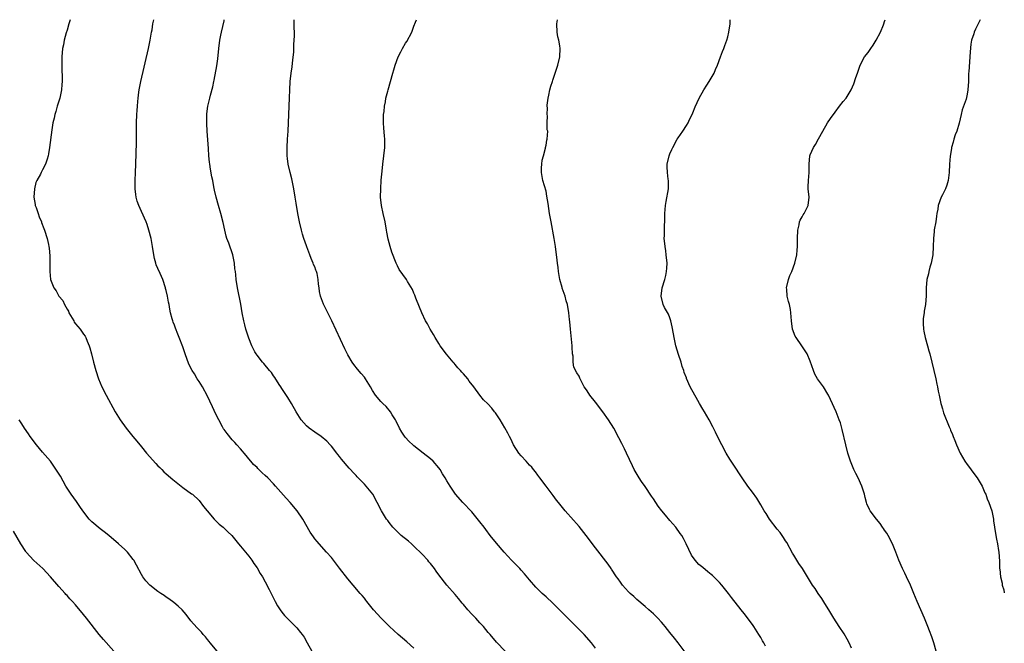
# Model space of a CAD drawing. Units: inches. Extents: x 2667000 to 2670000, y 1560000 to 1561272.
# Drawn here: x 2669762 to 2670000, y 1561121 to 1561272 of the extents above; entities that cross this region are included whole.
import ezdxf

# ---------------------------------------------------------------- set-up
doc = ezdxf.new("R2010")
doc.units = ezdxf.units.IN
doc.header["$MEASUREMENT"] = 0
doc.layers.add('LD26671560_10ft', color=123, linetype='Continuous')

msp = doc.modelspace()

# ---------------------------------------------------------------- linework, layer by layer
at = {"layer": 'LD26671560_10ft'}
for points, elevation in [([(2669773.73, 1561271.99), (2669773.41, 1561271), (2669773, 1561269.47), (2669772.79, 1561268.79), (2669772.31, 1561267), (2669772.09, 1561265.91), (2669771.87, 1561265), (2669771.68, 1561263), (2669771.69, 1561261), (2669771.73, 1561259.73), (2669771.81, 1561258.19), (2669771.78, 1561257), (2669771.75, 1561256.25), (2669771.62, 1561255), (2669771.22, 1561253), (2669770.63, 1561251), (2669770.23, 1561249.77), (2669770, 1561249), (2669769.84, 1561248.16), (2669769.54, 1561247), (2669769.28, 1561245.28), (2669768.77, 1561241), (2669768.53, 1561239.47), (2669768.44, 1561239), (2669768.2, 1561238.2), (2669767.79, 1561237), (2669767, 1561235.58), (2669766.73, 1561235), (2669766.54, 1561234.54), (2669765.69, 1561233), (2669765.46, 1561232.54), (2669765.08, 1561231), (2669764.95, 1561229), (2669765.24, 1561227.24), (2669765.3, 1561227), (2669765.5, 1561226.5), (2669765.98, 1561225), (2669766.21, 1561224.21), (2669766.76, 1561223), (2669766.81, 1561222.81), (2669767.36, 1561221.36), (2669767.53, 1561221), (2669768.18, 1561219), (2669768.47, 1561217.53), (2669768.6, 1561217), (2669768.64, 1561216.64), (2669768.78, 1561214.78), (2669768.82, 1561213), (2669768.83, 1561211), (2669769.01, 1561209), (2669769.78, 1561207), (2669770.31, 1561206.31), (2669770.98, 1561205), (2669771.95, 1561203.95), (2669772.33, 1561203), (2669773, 1561201.84), (2669773.33, 1561201.33), (2669773.45, 1561201), (2669774.6, 1561199), (2669774.73, 1561198.73), (2669775, 1561198.32), (2669776.2, 1561197), (2669777, 1561195.8), (2669777.35, 1561195.35), (2669777.56, 1561195), (2669777.87, 1561194.13), (2669778.34, 1561193), (2669778.51, 1561192.51), (2669778.87, 1561191), (2669779.38, 1561189), (2669779.95, 1561187), (2669780.6, 1561185), (2669781, 1561184.02), (2669781.44, 1561183), (2669782.46, 1561181), (2669784.66, 1561177), (2669785.85, 1561175), (2669787.27, 1561173), (2669788.94, 1561171), (2669789.89, 1561169.89), (2669791, 1561168.53), (2669792.19, 1561167), (2669794.46, 1561164.46), (2669795, 1561163.92), (2669795.45, 1561163.45), (2669795.92, 1561163), (2669796.45, 1561162.45), (2669797, 1561161.99), (2669798.57, 1561160.57), (2669799, 1561160.25), (2669801, 1561158.66), (2669803.15, 1561157.15), (2669803.34, 1561157), (2669805, 1561155.47), (2669806.05, 1561154.05), (2669806.9, 1561153), (2669808.6, 1561151), (2669809, 1561150.58), (2669809.8, 1561149.8), (2669810.81, 1561149), (2669811.94, 1561147.94), (2669812.91, 1561147), (2669813.83, 1561145.83), (2669814.54, 1561145), (2669815, 1561144.42), (2669816.22, 1561143), (2669817, 1561142.04), (2669817.73, 1561141), (2669818.24, 1561140.24), (2669819, 1561139.17), (2669819.79, 1561137.79), (2669820.29, 1561137), (2669821, 1561135.82), (2669821.94, 1561133.94), (2669822.39, 1561133), (2669823, 1561131.84), (2669823.41, 1561131), (2669823.96, 1561129.96), (2669824.6, 1561129), (2669825, 1561128.43), (2669825.63, 1561127.63), (2669826.27, 1561127), (2669827, 1561126.22), (2669828.29, 1561125), (2669828.63, 1561124.63), (2669829.54, 1561123.54), (2669829.96, 1561123), (2669830.39, 1561122.39), (2669831.15, 1561121), (2669832.29, 1561119)], 9100), ([(2669857, 1561119.73), (2669855.28, 1561121.28), (2669853.21, 1561123), (2669851.08, 1561125), (2669849.07, 1561127), (2669847.19, 1561129), (2669845.62, 1561131), (2669845.36, 1561131.36), (2669845, 1561131.8), (2669844.48, 1561132.48), (2669844.01, 1561133), (2669842.25, 1561135), (2669841, 1561136.48), (2669839, 1561139.07), (2669837.55, 1561141), (2669837, 1561141.66), (2669835.83, 1561143), (2669834.01, 1561145), (2669833.54, 1561145.54), (2669833, 1561146.23), (2669832.67, 1561146.67), (2669831.86, 1561147.86), (2669830.12, 1561151), (2669828.73, 1561153), (2669827.04, 1561155), (2669826.07, 1561156.07), (2669823.51, 1561159), (2669823, 1561159.54), (2669821.59, 1561161), (2669821, 1561161.57), (2669820.22, 1561162.22), (2669819.21, 1561163.21), (2669819, 1561163.45), (2669818.18, 1561164.18), (2669817.47, 1561165), (2669817, 1561165.62), (2669816.36, 1561166.36), (2669815, 1561168.03), (2669814.09, 1561169), (2669813.59, 1561169.58), (2669813, 1561170.22), (2669811.74, 1561171.74), (2669811, 1561172.69), (2669810.88, 1561172.88), (2669810.64, 1561173.36), (2669809.71, 1561175), (2669809, 1561176.38), (2669808.18, 1561178.18), (2669807.57, 1561179.57), (2669807, 1561180.79), (2669805.76, 1561183), (2669805, 1561184.3), (2669804.54, 1561185), (2669803.85, 1561186.15), (2669803.31, 1561187), (2669802.52, 1561188.52), (2669801.57, 1561191), (2669801, 1561192.71), (2669800.12, 1561195), (2669799.78, 1561195.78), (2669799.24, 1561197.24), (2669799, 1561197.97), (2669798.7, 1561198.7), (2669798.6, 1561199), (2669798.48, 1561199.52), (2669798.08, 1561201), (2669797.88, 1561201.88), (2669797.71, 1561203), (2669797.57, 1561203.57), (2669797.31, 1561205), (2669797, 1561206.35), (2669796.85, 1561206.85), (2669796.82, 1561207), (2669796.17, 1561209), (2669795.51, 1561210.49), (2669795, 1561211.7), (2669794.6, 1561212.6), (2669794.45, 1561213), (2669794.16, 1561214.16), (2669793.98, 1561215), (2669793.7, 1561217), (2669793.35, 1561219), (2669792.82, 1561221), (2669792.37, 1561222.37), (2669792.11, 1561223), (2669791, 1561225.48), (2669790.34, 1561227), (2669789.99, 1561227.99), (2669789.76, 1561229), (2669789.65, 1561229.65), (2669789.5, 1561231), (2669789.5, 1561232.5), (2669789.5, 1561233), (2669789.6, 1561235), (2669789.67, 1561237), (2669789.79, 1561242.21), (2669789.79, 1561243.79), (2669789.83, 1561247), (2669789.91, 1561249), (2669789.99, 1561249.99), (2669790.04, 1561251), (2669790.16, 1561252.16), (2669790.21, 1561253), (2669790.41, 1561254.41), (2669790.47, 1561255), (2669790.86, 1561257), (2669792.69, 1561265), (2669793.11, 1561267), (2669793.44, 1561269), (2669793.56, 1561269.56), (2669793.76, 1561271), (2669794, 1561271.99)], 9110), ([(2669879.11, 1561119), (2669877, 1561121.18), (2669875.48, 1561123), (2669875, 1561123.54), (2669873.82, 1561125), (2669873, 1561125.87), (2669871.97, 1561127), (2669871, 1561127.98), (2669870.06, 1561129), (2669869, 1561130.26), (2669868.65, 1561130.65), (2669867.77, 1561131.77), (2669867, 1561132.72), (2669865, 1561135.02), (2669863, 1561137.51), (2669862.36, 1561138.36), (2669861.97, 1561139), (2669861, 1561140.25), (2669860.65, 1561140.65), (2669860.38, 1561141), (2669859, 1561142.53), (2669857, 1561144.47), (2669856.38, 1561145), (2669855.65, 1561145.65), (2669853.95, 1561147), (2669853, 1561147.9), (2669851.93, 1561149), (2669851, 1561150.15), (2669850.65, 1561150.65), (2669850.39, 1561151), (2669849.16, 1561153), (2669848.13, 1561155), (2669847.01, 1561157), (2669845.42, 1561159), (2669845, 1561159.47), (2669843.53, 1561161), (2669843.25, 1561161.25), (2669843, 1561161.54), (2669842.27, 1561162.27), (2669841.65, 1561163), (2669841.32, 1561163.32), (2669839.49, 1561165.49), (2669839, 1561166.13), (2669838.61, 1561166.61), (2669838.32, 1561167), (2669837, 1561168.67), (2669836.7, 1561169), (2669835.87, 1561169.87), (2669834.51, 1561171), (2669833, 1561172.03), (2669831.65, 1561173), (2669831, 1561173.59), (2669829.69, 1561175), (2669828.48, 1561177), (2669827.34, 1561179), (2669826.45, 1561180.45), (2669825.68, 1561181.68), (2669825, 1561182.65), (2669824.79, 1561183), (2669824.37, 1561183.63), (2669823.31, 1561185.31), (2669823, 1561185.71), (2669822.5, 1561186.5), (2669822.02, 1561187), (2669820.66, 1561188.66), (2669820.31, 1561189), (2669819, 1561190.67), (2669818.76, 1561191), (2669818.47, 1561191.53), (2669817.71, 1561193), (2669817, 1561194.82), (2669816.32, 1561197), (2669816.02, 1561198.02), (2669815.79, 1561199), (2669815.42, 1561201), (2669815.05, 1561203.05), (2669814.24, 1561207), (2669813.94, 1561209), (2669813.84, 1561210.16), (2669813.75, 1561211), (2669813.66, 1561211.66), (2669813.54, 1561213), (2669813.43, 1561213.43), (2669813.13, 1561215), (2669812.15, 1561217.85), (2669811.71, 1561219), (2669811.55, 1561219.55), (2669811.17, 1561221), (2669810.81, 1561222.81), (2669810.27, 1561225), (2669809.67, 1561227), (2669809.09, 1561229), (2669808.7, 1561230.7), (2669808.55, 1561231.45), (2669808.26, 1561233), (2669808.07, 1561233.94), (2669807.76, 1561235.76), (2669807.54, 1561237), (2669807.48, 1561237.48), (2669807.34, 1561239), (2669807.25, 1561240.75), (2669806.93, 1561245), (2669806.85, 1561246.85), (2669806.82, 1561247.18), (2669806.86, 1561249.14), (2669807.08, 1561251), (2669807.54, 1561253), (2669807.73, 1561253.73), (2669808.3, 1561255.7), (2669808.57, 1561257), (2669808.65, 1561257.35), (2669809.23, 1561260.77), (2669809.47, 1561262.53), (2669809.76, 1561265), (2669810.03, 1561267), (2669810.27, 1561268.27), (2669810.39, 1561269), (2669811, 1561271.73), (2669811.06, 1561271.99)], 9120), ([(2669901, 1561119.73), (2669899.98, 1561121), (2669898.2, 1561123), (2669896.27, 1561125), (2669894.3, 1561127), (2669892.29, 1561129), (2669890.62, 1561130.62), (2669889, 1561132.16), (2669888.07, 1561133), (2669886.51, 1561134.51), (2669885, 1561136.25), (2669883.76, 1561137.76), (2669883, 1561138.6), (2669882.63, 1561139), (2669880.66, 1561141), (2669878.84, 1561143), (2669877, 1561145.15), (2669875.5, 1561147), (2669874.43, 1561148.43), (2669873.98, 1561149), (2669873, 1561150.31), (2669871, 1561152.78), (2669868.87, 1561155), (2669867.05, 1561157.05), (2669865.77, 1561159), (2669865, 1561160.26), (2669864.57, 1561161), (2669863.95, 1561161.95), (2669863.34, 1561163), (2669863, 1561163.44), (2669861.63, 1561165), (2669861, 1561165.58), (2669859.27, 1561167), (2669857, 1561168.74), (2669856.7, 1561169), (2669855.82, 1561169.82), (2669854.86, 1561170.86), (2669854.06, 1561172.06), (2669853.53, 1561173), (2669852.7, 1561174.7), (2669852.54, 1561175), (2669851.77, 1561176.23), (2669851.32, 1561177), (2669850.26, 1561178.26), (2669849.48, 1561179), (2669849, 1561179.47), (2669847.71, 1561181), (2669847, 1561182.13), (2669846.49, 1561183), (2669845.64, 1561184.36), (2669845.27, 1561185), (2669845, 1561185.36), (2669844.26, 1561186.26), (2669843.32, 1561187.32), (2669842.43, 1561188.43), (2669842.04, 1561189), (2669841, 1561190.77), (2669840.26, 1561192.26), (2669837.08, 1561199), (2669835.26, 1561202.74), (2669835.08, 1561203.08), (2669834.41, 1561205), (2669834.14, 1561206.14), (2669834.05, 1561207), (2669833.9, 1561207.9), (2669833.83, 1561209), (2669833.53, 1561210.47), (2669833.39, 1561211), (2669833.28, 1561211.28), (2669833, 1561212.1), (2669832.71, 1561212.71), (2669832.61, 1561213), (2669832.12, 1561214.12), (2669831.76, 1561215), (2669831.08, 1561216.92), (2669831, 1561217.2), (2669830.35, 1561219), (2669830.05, 1561220.05), (2669829.75, 1561221), (2669829.26, 1561223), (2669828.88, 1561225), (2669828.48, 1561227.52), (2669828.27, 1561229), (2669827.93, 1561231), (2669827.41, 1561233.41), (2669827, 1561235), (2669826.55, 1561237), (2669826.37, 1561238.37), (2669826.3, 1561239), (2669826.26, 1561240.26), (2669826.27, 1561241), (2669826.37, 1561243), (2669826.51, 1561245), (2669826.62, 1561247), (2669826.76, 1561251), (2669827.06, 1561257), (2669827.24, 1561259), (2669827.47, 1561260.53), (2669827.71, 1561262.29), (2669827.88, 1561264.12), (2669827.94, 1561265.94), (2669828.03, 1561267), (2669828.04, 1561268.04), (2669828.09, 1561269), (2669828.01, 1561270.01), (2669828.01, 1561271), (2669827.96, 1561271.94), (2669827.96, 1561271.99)], 9130), ([(2669922.72, 1561118.72), (2669921.04, 1561121), (2669920.15, 1561122.15), (2669919, 1561123.55), (2669917.86, 1561125), (2669917.46, 1561125.46), (2669917, 1561125.98), (2669916.04, 1561127), (2669915, 1561128.01), (2669913.9, 1561129), (2669913, 1561129.85), (2669911, 1561131.51), (2669910.23, 1561132.23), (2669909.35, 1561133), (2669909, 1561133.33), (2669907.55, 1561135), (2669907, 1561135.71), (2669906.49, 1561136.49), (2669906.09, 1561137), (2669904.86, 1561138.86), (2669904.75, 1561139), (2669904.07, 1561140.07), (2669901, 1561144.04), (2669898.76, 1561147), (2669897, 1561149.17), (2669895, 1561151.49), (2669894.28, 1561152.28), (2669893.64, 1561153), (2669891.99, 1561155), (2669891.56, 1561155.56), (2669890.73, 1561156.73), (2669889.05, 1561159), (2669887.53, 1561161), (2669887, 1561161.67), (2669886.44, 1561162.44), (2669885.96, 1561163), (2669885.54, 1561163.54), (2669885, 1561164.07), (2669884.57, 1561164.57), (2669884.15, 1561165), (2669883, 1561166.3), (2669882.42, 1561167), (2669881.14, 1561169), (2669880.44, 1561170.44), (2669880.12, 1561171), (2669879.77, 1561171.77), (2669879, 1561173.12), (2669877.85, 1561175), (2669876.74, 1561176.74), (2669876.5, 1561177), (2669875.86, 1561177.86), (2669874.92, 1561178.92), (2669873.89, 1561179.89), (2669872.95, 1561181), (2669871.52, 1561183), (2669870.42, 1561184.42), (2669870.04, 1561185), (2669869, 1561186.22), (2669868.6, 1561186.6), (2669868.28, 1561187), (2669867.64, 1561187.64), (2669867, 1561188.47), (2669866.73, 1561188.73), (2669866.53, 1561189), (2669864.93, 1561190.93), (2669863.37, 1561193), (2669863, 1561193.55), (2669862.12, 1561195), (2669861.73, 1561195.73), (2669860.96, 1561197), (2669860.3, 1561198.3), (2669859.83, 1561199), (2669858.91, 1561201), (2669858.37, 1561202.37), (2669857.47, 1561204.53), (2669857.21, 1561205.21), (2669857, 1561205.69), (2669856.64, 1561206.64), (2669855.46, 1561208.54), (2669855.2, 1561209), (2669853.44, 1561211.44), (2669853, 1561212.33), (2669852.7, 1561213), (2669851.69, 1561215.69), (2669851.28, 1561217), (2669850.8, 1561218.8), (2669850.47, 1561220.47), (2669850.38, 1561221), (2669850, 1561223), (2669849.54, 1561225), (2669849.11, 1561227), (2669848.92, 1561229), (2669848.95, 1561231), (2669849.09, 1561233.09), (2669849.3, 1561235.3), (2669849.48, 1561237), (2669849.72, 1561239), (2669849.92, 1561241), (2669849.97, 1561242.03), (2669849.95, 1561243), (2669849.85, 1561243.85), (2669849.74, 1561245.74), (2669849.64, 1561247), (2669849.62, 1561248.38), (2669849.67, 1561249), (2669849.77, 1561249.77), (2669849.86, 1561251), (2669850.08, 1561252.08), (2669850.22, 1561253), (2669850.67, 1561254.67), (2669850.74, 1561255), (2669851.32, 1561257), (2669851.87, 1561259), (2669852.14, 1561259.86), (2669852.44, 1561261), (2669853.18, 1561263), (2669853.84, 1561264.16), (2669854.21, 1561265), (2669855, 1561266.31), (2669855.29, 1561266.71), (2669856.53, 1561269), (2669857, 1561270.43), (2669857.35, 1561271.35), (2669857.59, 1561271.99)], 9140), ([(2669942.19, 1561120.19), (2669941.75, 1561121), (2669941.47, 1561121.47), (2669941, 1561122.31), (2669940.58, 1561123), (2669939.32, 1561125), (2669939, 1561125.48), (2669937, 1561128.13), (2669936.26, 1561129), (2669933.96, 1561131.96), (2669933.2, 1561133), (2669931.59, 1561135), (2669931, 1561135.62), (2669929.62, 1561137), (2669929.3, 1561137.3), (2669929, 1561137.56), (2669928.18, 1561138.18), (2669927, 1561139.24), (2669925.99, 1561139.99), (2669925.15, 1561141), (2669924.22, 1561142.22), (2669922.91, 1561145), (2669922.28, 1561146.28), (2669921.87, 1561147), (2669921.52, 1561147.52), (2669920.41, 1561149), (2669919, 1561150.62), (2669917.93, 1561151.93), (2669917.03, 1561153), (2669916.16, 1561154.16), (2669915.57, 1561155), (2669915, 1561155.87), (2669914.54, 1561156.54), (2669913, 1561158.89), (2669912.13, 1561160.13), (2669911.54, 1561161), (2669910.59, 1561162.59), (2669910.36, 1561163), (2669909.91, 1561163.91), (2669908.48, 1561167), (2669907.97, 1561168.03), (2669907.34, 1561169.34), (2669906.67, 1561170.67), (2669905.4, 1561173), (2669904.14, 1561175), (2669902.77, 1561177), (2669901, 1561179.35), (2669899.62, 1561181), (2669899, 1561182.03), (2669898.59, 1561182.59), (2669898.27, 1561183), (2669897.83, 1561183.83), (2669897.17, 1561185.17), (2669897, 1561185.6), (2669896.45, 1561186.45), (2669895.76, 1561187.76), (2669895.59, 1561189), (2669895.56, 1561190.44), (2669895.42, 1561191), (2669895.35, 1561192.65), (2669895.29, 1561193), (2669894.89, 1561197), (2669894.75, 1561198.75), (2669894.67, 1561199.33), (2669894.53, 1561201), (2669894.21, 1561203), (2669893.88, 1561203.88), (2669893.6, 1561205), (2669892.92, 1561206.92), (2669892.89, 1561207.11), (2669892.38, 1561209), (2669892.03, 1561211), (2669891.93, 1561211.93), (2669891.78, 1561213), (2669891.71, 1561213.71), (2669891.29, 1561217), (2669891, 1561218.94), (2669890.22, 1561223), (2669889.86, 1561225), (2669889.48, 1561227.48), (2669889.23, 1561229.23), (2669889, 1561230.43), (2669888.26, 1561233), (2669887.92, 1561235), (2669887.93, 1561236.07), (2669887.97, 1561237), (2669888.07, 1561237.93), (2669888.35, 1561239), (2669888.88, 1561240.88), (2669888.88, 1561241), (2669889, 1561241.55), (2669889.21, 1561242.79), (2669889.3, 1561243), (2669889.41, 1561245), (2669889.31, 1561245.31), (2669889.3, 1561247), (2669889.33, 1561248.67), (2669889.24, 1561249), (2669889.34, 1561250.66), (2669889.29, 1561251), (2669889.31, 1561251.31), (2669889.52, 1561253), (2669889.67, 1561253.67), (2669889.93, 1561255), (2669890.14, 1561255.86), (2669890.54, 1561257), (2669890.65, 1561257.35), (2669891, 1561258.33), (2669891.87, 1561261), (2669892.35, 1561263), (2669892.4, 1561265), (2669892.31, 1561265.69), (2669892.06, 1561267), (2669891.87, 1561267.87), (2669891.7, 1561269), (2669891.63, 1561271), (2669891.79, 1561271.99)], 9150), ([(2669963, 1561119.74), (2669962.39, 1561121), (2669961.92, 1561121.92), (2669961.19, 1561123.19), (2669960.03, 1561125), (2669958.69, 1561127), (2669957.46, 1561129), (2669956.55, 1561130.55), (2669955.79, 1561131.79), (2669954.93, 1561133), (2669954.16, 1561134.16), (2669953.56, 1561135), (2669952.34, 1561137), (2669951.08, 1561139), (2669950.26, 1561140.26), (2669949, 1561142.25), (2669948.72, 1561142.72), (2669947.29, 1561145.29), (2669947, 1561145.73), (2669946.53, 1561146.53), (2669945.72, 1561147.71), (2669945, 1561148.57), (2669943.16, 1561151), (2669942.32, 1561152.32), (2669941.85, 1561153), (2669941, 1561154.47), (2669940.04, 1561156.04), (2669939, 1561157.5), (2669937.9, 1561159), (2669936.51, 1561161), (2669934.31, 1561164.31), (2669933.53, 1561165.53), (2669932.64, 1561167), (2669931.55, 1561169), (2669930.53, 1561171), (2669930.03, 1561172.03), (2669929.54, 1561173), (2669929.38, 1561173.38), (2669928.54, 1561175), (2669927.39, 1561177), (2669927, 1561177.63), (2669926.2, 1561179), (2669925.73, 1561179.73), (2669923.92, 1561183), (2669923.05, 1561185.05), (2669923, 1561185.21), (2669922.49, 1561186.49), (2669922.36, 1561187), (2669922, 1561188), (2669921.72, 1561189), (2669921.11, 1561190.89), (2669920.46, 1561193), (2669920.02, 1561195), (2669919.86, 1561195.86), (2669919.58, 1561197.58), (2669919.26, 1561199), (2669919, 1561199.72), (2669918.63, 1561200.63), (2669917.72, 1561202.28), (2669917.35, 1561203), (2669916.88, 1561205), (2669917.14, 1561207), (2669917.74, 1561209), (2669917.99, 1561210.01), (2669918.18, 1561211), (2669918.24, 1561211.76), (2669918.3, 1561213), (2669918.12, 1561215), (2669917.99, 1561215.99), (2669917.82, 1561217), (2669917.79, 1561217.79), (2669917.64, 1561219), (2669917.69, 1561219.69), (2669917.66, 1561221), (2669917.71, 1561222.29), (2669917.76, 1561223), (2669917.81, 1561225), (2669917.95, 1561227), (2669918.1, 1561227.9), (2669918.65, 1561231), (2669918.66, 1561231.34), (2669918.65, 1561233), (2669918.62, 1561233.38), (2669918.39, 1561235), (2669918.37, 1561236.37), (2669918.38, 1561237), (2669918.81, 1561239), (2669919, 1561239.52), (2669919.45, 1561240.55), (2669919.68, 1561241), (2669920.78, 1561243), (2669921, 1561243.35), (2669922.12, 1561245), (2669923, 1561246.33), (2669923.41, 1561247), (2669923.78, 1561247.78), (2669924.42, 1561249), (2669924.59, 1561249.41), (2669925.13, 1561250.87), (2669926.07, 1561253), (2669927.24, 1561255), (2669927.91, 1561256.09), (2669928.52, 1561257), (2669929.69, 1561259), (2669930.06, 1561259.94), (2669930.57, 1561261), (2669931.29, 1561263), (2669931.72, 1561264.28), (2669932.04, 1561265), (2669932.28, 1561265.72), (2669932.77, 1561267), (2669933, 1561267.81), (2669933.28, 1561269), (2669933.56, 1561271), (2669933.58, 1561271.57), (2669933.57, 1561271.99)], 9160), ([(2669983.49, 1561119), (2669982.97, 1561121), (2669982.46, 1561122.46), (2669981.91, 1561123.91), (2669981.49, 1561125), (2669980.69, 1561127), (2669978.91, 1561131), (2669978.07, 1561133), (2669977.26, 1561135), (2669976.33, 1561137), (2669975.89, 1561137.89), (2669975.31, 1561139), (2669974.43, 1561141), (2669973.71, 1561143), (2669972.92, 1561145), (2669971.86, 1561147), (2669971.55, 1561147.55), (2669971, 1561148.32), (2669970.73, 1561148.73), (2669970.52, 1561149), (2669969.92, 1561149.92), (2669969.01, 1561151), (2669967.52, 1561153), (2669967.34, 1561153.34), (2669966.71, 1561154.71), (2669966.61, 1561155), (2669966.26, 1561156.26), (2669966.12, 1561157), (2669965.51, 1561159), (2669964.59, 1561161), (2669964.07, 1561162.07), (2669963.57, 1561163), (2669962.73, 1561165), (2669962.14, 1561167), (2669961.62, 1561169), (2669960.71, 1561172.71), (2669960.29, 1561174.29), (2669960.04, 1561175), (2669959.24, 1561177), (2669957.94, 1561179.94), (2669957.43, 1561181), (2669957.28, 1561181.28), (2669956.19, 1561183), (2669955, 1561184.64), (2669954.76, 1561185), (2669954.14, 1561186.14), (2669953.76, 1561187), (2669953, 1561189.23), (2669952.27, 1561191), (2669950.98, 1561193), (2669949.55, 1561195), (2669949.35, 1561195.35), (2669948.73, 1561197), (2669948.47, 1561199), (2669948.33, 1561201), (2669948.19, 1561201.81), (2669947.94, 1561203), (2669947.72, 1561203.72), (2669947.43, 1561205), (2669947.32, 1561206.68), (2669947.28, 1561207), (2669947.7, 1561209), (2669948.03, 1561209.97), (2669948.51, 1561211), (2669949.3, 1561213), (2669949.72, 1561215), (2669949.84, 1561216.16), (2669949.89, 1561217), (2669949.92, 1561218.08), (2669949.91, 1561219), (2669949.99, 1561221), (2669950.29, 1561222.29), (2669950.43, 1561223), (2669950.59, 1561223.41), (2669951, 1561224.19), (2669951.3, 1561224.7), (2669951.49, 1561225), (2669952.02, 1561225.98), (2669952.53, 1561227), (2669952.71, 1561229), (2669952.5, 1561231), (2669952.53, 1561231.47), (2669952.56, 1561233), (2669952.72, 1561235), (2669952.7, 1561237), (2669952.9, 1561239), (2669953, 1561239.25), (2669953.82, 1561241), (2669954.28, 1561241.72), (2669955, 1561243.14), (2669956.02, 1561245), (2669957.18, 1561247), (2669957.92, 1561248.08), (2669959, 1561249.59), (2669960.11, 1561251), (2669961, 1561252.17), (2669961.72, 1561253), (2669962.93, 1561255), (2669963.56, 1561256.44), (2669964.05, 1561257.95), (2669964.43, 1561259), (2669965.05, 1561260.95), (2669966.14, 1561263), (2669967, 1561264.01), (2669967.64, 1561265), (2669968.21, 1561265.79), (2669969, 1561267.01), (2669970.03, 1561269), (2669970.73, 1561270.73), (2669970.84, 1561271), (2669971, 1561271.51), (2669971.15, 1561271.99)], 9170), ([(2669994.17, 1561271.99), (2669993, 1561269.65), (2669992.7, 1561269), (2669992.59, 1561268.59), (2669992.08, 1561267), (2669991.93, 1561266.07), (2669991.77, 1561264.23), (2669991.69, 1561263), (2669991.39, 1561259.39), (2669991.36, 1561259), (2669991.3, 1561257), (2669991.2, 1561255), (2669991, 1561253.94), (2669990.74, 1561252.74), (2669989.83, 1561250.17), (2669989.58, 1561249), (2669989.1, 1561246.9), (2669988.47, 1561245), (2669988.12, 1561244.12), (2669987.75, 1561243), (2669987.65, 1561242.35), (2669987.22, 1561241), (2669987.21, 1561240.79), (2669986.9, 1561238.9), (2669986.72, 1561237), (2669986.62, 1561235), (2669986.43, 1561233), (2669986.09, 1561231.91), (2669985.77, 1561231), (2669985, 1561229.55), (2669984.73, 1561229), (2669984.02, 1561227), (2669983.89, 1561226.11), (2669983.68, 1561225), (2669983.61, 1561224.39), (2669983.39, 1561223), (2669983.04, 1561221.04), (2669983, 1561220.7), (2669982.82, 1561219), (2669982.78, 1561217), (2669982.68, 1561215), (2669982.6, 1561214.6), (2669982.32, 1561213), (2669982, 1561212), (2669981.73, 1561211), (2669981.6, 1561210.4), (2669981.23, 1561209), (2669981.08, 1561207), (2669981.1, 1561205.1), (2669980.95, 1561203), (2669980.62, 1561201.38), (2669980.6, 1561201), (2669980.37, 1561199.63), (2669980.32, 1561199), (2669980.37, 1561198.37), (2669980.4, 1561197), (2669980.53, 1561196.53), (2669980.86, 1561195), (2669981.43, 1561193), (2669981.75, 1561191.75), (2669981.97, 1561191), (2669982.48, 1561189), (2669982.96, 1561187), (2669983.39, 1561185), (2669983.65, 1561183.65), (2669983.8, 1561183), (2669983.98, 1561181.98), (2669984.21, 1561181), (2669984.63, 1561179), (2669984.73, 1561178.73), (2669985, 1561177.69), (2669985.3, 1561176.7), (2669986.63, 1561173.37), (2669986.86, 1561172.86), (2669987, 1561172.51), (2669987.47, 1561171.47), (2669987.64, 1561171), (2669988.03, 1561170.03), (2669988.4, 1561169), (2669989.27, 1561167), (2669990.45, 1561165), (2669991, 1561164.22), (2669991.53, 1561163.53), (2669992.37, 1561162.37), (2669993.41, 1561161), (2669994.61, 1561159), (2669995.32, 1561157.32), (2669995.49, 1561157), (2669995.86, 1561155.86), (2669996.27, 1561155), (2669996.98, 1561153), (2669997.36, 1561151), (2669997.41, 1561150.59), (2669997.64, 1561149), (2669997.96, 1561147), (2669998.11, 1561146.11), (2669998.34, 1561145), (2669998.6, 1561143.4), (2669998.66, 1561143), (2669998.82, 1561140.82), (2669998.87, 1561139), (2669998.89, 1561138.89), (2669999.05, 1561137), (2669999.46, 1561135.46), (2669999.51, 1561135), (2669999.86, 1561133.85), (2670000, 1561133.15)], 9180), ([(2669809.38, 1561119), (2669807.61, 1561121), (2669807.37, 1561121.37), (2669807, 1561121.85), (2669806.49, 1561122.49), (2669805.99, 1561123), (2669805.56, 1561123.56), (2669804.56, 1561124.56), (2669803.63, 1561125.63), (2669803, 1561126.37), (2669801.87, 1561127.87), (2669800.86, 1561129), (2669799.91, 1561129.91), (2669798.81, 1561130.81), (2669797.66, 1561131.66), (2669797, 1561132.09), (2669796.48, 1561132.48), (2669795.68, 1561133), (2669795, 1561133.45), (2669793, 1561135.01), (2669792.06, 1561136.06), (2669791.36, 1561137), (2669791, 1561137.58), (2669789.84, 1561139.84), (2669789.16, 1561141), (2669789, 1561141.24), (2669787.62, 1561143), (2669787, 1561143.62), (2669785.43, 1561145), (2669783.09, 1561147), (2669781.94, 1561147.94), (2669781, 1561148.66), (2669779, 1561150.31), (2669778.64, 1561150.64), (2669778.32, 1561151), (2669776.78, 1561153), (2669776.08, 1561154.08), (2669775.4, 1561155), (2669775.25, 1561155.25), (2669773.98, 1561157), (2669773, 1561158.5), (2669772.7, 1561159), (2669771.36, 1561161.36), (2669770.62, 1561162.62), (2669769.82, 1561163.82), (2669768.96, 1561165), (2669767, 1561167.23), (2669765.55, 1561169), (2669764.09, 1561171), (2669763.65, 1561171.65), (2669762.68, 1561173), (2669762.03, 1561174.03), (2669761.37, 1561175)], 9090), ([(2669784.32, 1561119), (2669781.79, 1561121.79), (2669780.76, 1561123), (2669777.7, 1561127), (2669777, 1561127.88), (2669775, 1561130.24), (2669774.31, 1561131), (2669773.67, 1561131.67), (2669773, 1561132.44), (2669772.72, 1561132.72), (2669772.51, 1561133), (2669771, 1561134.69), (2669768.98, 1561137), (2669767.09, 1561139), (2669764.96, 1561140.96), (2669763.12, 1561143), (2669763, 1561143.16), (2669761.79, 1561145), (2669760.03, 1561148.03)], 9080)]:
    msp.add_lwpolyline(points, dxfattribs=dict(at, elevation=elevation))

doc.saveas('drawing.dxf')
